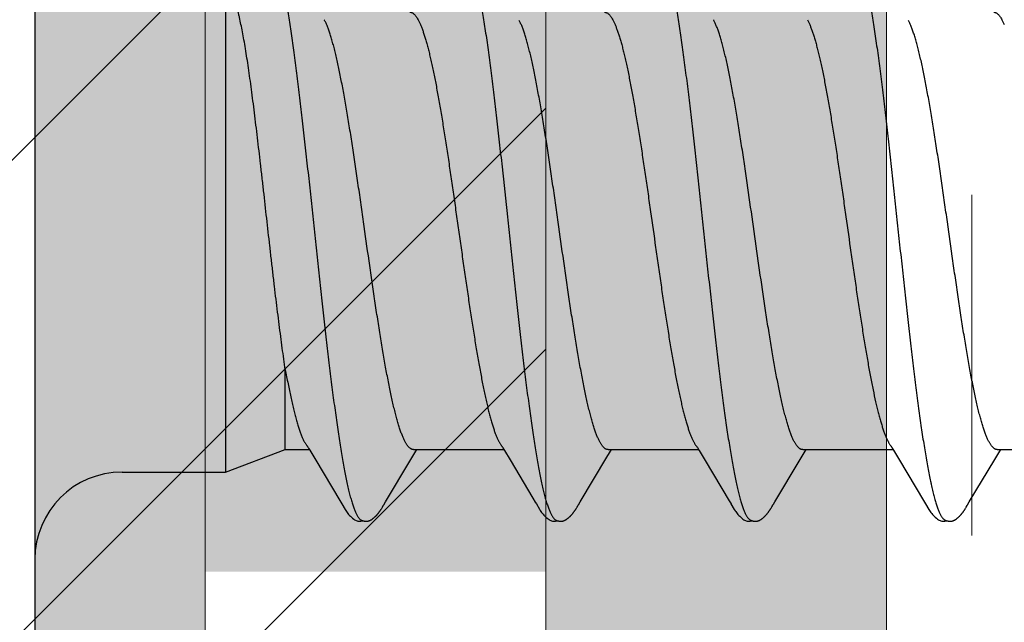
# Model space of a CAD drawing. Units: inches. Extents: x 60.8 to 72.9, y 62 to 72.7.
# Drawn here: x 69.4 to 69.8, y 67.2 to 67.5 of the extents above; entities that cross this region are included whole.
import ezdxf

# ---------------------------------------------------------------- set-up
doc = ezdxf.new("R2010")
doc.units = ezdxf.units.IN
doc.header["$MEASUREMENT"] = 0
doc.linetypes.add('HIDDEN', pattern=[0.375, 0.25, -0.125])
doc.layers.get('0').update_dxf_attribs({"lineweight": 0})
doc.layers.get('Defpoints').update_dxf_attribs({"lineweight": 0})
for name, color, linetype, lineweight in [('ALUM', 7, 'Continuous', 0), ('HATCH', 8, 'Continuous', 0), ('MISC', 8, 'Continuous', 0), ('SCREW', 9, 'Continuous', 0)]:
    doc.layers.add(name, color=color, linetype=linetype, lineweight=lineweight)
doc.layers.add('Fastener', color=9, linetype='Continuous')
doc.styles.add('BORDER', font='GOTHIC.TTF')
doc.dimstyles.new('aprop', dxfattribs={"dimtxt": 0.1, "dimasz": 0.09, "dimexe": 0.0625, "dimexo": 0.0625, "dimgap": 0.062, "dimtad": 1, "dimdec": 4, "dimzin": 3, "dimdsep": 46, "dimlunit": 4, "dimtxsty": 'BORDER', "dimblk": 'ARCHTICK', "dimcen": 0.09, "dimclrd": 256, "dimclre": 256, "dimclrt": 256, "dimazin": 0, "dimtfac": 1, "dimtdec": 4, "dimtix": 1, "dimtmove": 2, "dimatfit": 2, "dimldrblk": 'ARCHTICK', "dimfxl": 1, "dimfrac": 2, "dimtolj": 1, "dimtzin": 0, "dimlwd": -1, "dimlwe": -1, "dimarcsym": 0})

# ---------------------------------------------------------------- blocks, each defined once
blk = doc.blocks.new('#12-14 x 2.00 HWH Steel Fastener')
at = {"layer": 'Fastener', "linetype": 'Continuous'}
for p, q in [((0, 0.2075), (0, -0.2075)), ((0.07, 0.0885), (0.07, -0.0885)), ((0.14062, 0.07752), (0.14148, 0.07572)), ((0.21202, 0.07752), (0.21288, 0.07572)), ((0.28342, 0.07752), (0.28428, 0.07572)), ((0.35482, 0.07752), (0.35568, 0.07572)), ((0.0919, -0.08025), (0.0919, -0.05091)), ((0.07, -0.0885), (0.0919, -0.08025)), ((0.0919, -0.08025), (0.1007, -0.08025)), ((0.10038, -0.0797), (0.10086, -0.08051)), ((0.10086, -0.08051), (0.10308, -0.08417)), ((0.13797, -0.08386), (0.13944, -0.08143)), ((0.13891, -0.08025), (0.1721, -0.08025)), ((0.13944, -0.08143), (0.14015, -0.08025)), ((0.1717, -0.07957), (0.17233, -0.08063)), ((0.17233, -0.08063), (0.17435, -0.08396)), ((0.20003, -0.09946), (0.20987, -0.08304)), ((0.20987, -0.08304), (0.21083, -0.08145)), ((0.21031, -0.08025), (0.2435, -0.08025)), ((0.21083, -0.08145), (0.21155, -0.08025)), ((0.24306, -0.07952), (0.24367, -0.08053)), ((0.24367, -0.08053), (0.24589, -0.0842)), ((0.28079, -0.08383), (0.28225, -0.08141)), ((0.28171, -0.08025), (0.3149, -0.08025)), ((0.28225, -0.08141), (0.28295, -0.08025)), ((0.31458, -0.0797), (0.31506, -0.08051)), ((0.31506, -0.08051), (0.31728, -0.08418)), ((0.35218, -0.08384), (0.35365, -0.08142)), ((0.35311, -0.08025), (0.3863, -0.08025)), ((0.35365, -0.08142), (0.35435, -0.08025)), ((0.10308, -0.08417), (0.11188, -0.09896)), ((0.12863, -0.09946), (0.13797, -0.08386)), ((0.24589, -0.0842), (0.2547, -0.09899)), ((0.27149, -0.09936), (0.28079, -0.08383)), ((0.31728, -0.08418), (0.32608, -0.09896)), ((0.34283, -0.09946), (0.35218, -0.08384)), ((0.032, -0.0885), (0.07, -0.0885)), ((0.11188, -0.09896), (0.11261, -0.10018)), ((0.1275, -0.10137), (0.12783, -0.10079)), ((0.12802, -0.10047), (0.12863, -0.09946)), ((0.19943, -0.10046), (0.20003, -0.09946)), ((0.2547, -0.09899), (0.25542, -0.10019)), ((0.27034, -0.1013), (0.27061, -0.10083)), ((0.27078, -0.10054), (0.27096, -0.10023)), ((0.27096, -0.10023), (0.27149, -0.09936)), ((0.32608, -0.09896), (0.32681, -0.10018)), ((0.3417, -0.10138), (0.34203, -0.1008)), ((0.34222, -0.10047), (0.34283, -0.09946)), ((0.12728, -0.10175), (0.12739, -0.10157)), ((0.12739, -0.10157), (0.1275, -0.10137)), ((0.1987, -0.10172), (0.1988, -0.10154)), ((0.1988, -0.10154), (0.19892, -0.10134)), ((0.27012, -0.10169), (0.27022, -0.10151)), ((0.27022, -0.10151), (0.27034, -0.1013)), ((0.34147, -0.10176), (0.34158, -0.10158)), ((0.34158, -0.10158), (0.3417, -0.10138))]:
    blk.add_line(p, q, dxfattribs=at)
for points in [[(0.09986, -0.07891), (0.09987, -0.07891), (0.09989, -0.07895), (0.09992, -0.07898), (0.09995, -0.07902), (0.09998, -0.07907), (0.10002, -0.07912), (0.10006, -0.07918), (0.10011, -0.07926), (0.10017, -0.07937), (0.10026, -0.0795), (0.10038, -0.0797)], [(0.17126, -0.07891), (0.17127, -0.07892), (0.1713, -0.07896), (0.17133, -0.079), (0.17136, -0.07904), (0.17139, -0.07909), (0.17143, -0.07914), (0.17147, -0.07921), (0.17153, -0.0793), (0.1716, -0.07941), (0.1717, -0.07957)], [(0.24266, -0.07891), (0.24267, -0.07892), (0.2427, -0.07895), (0.24272, -0.07899), (0.24275, -0.07903), (0.24278, -0.07907), (0.24282, -0.07913), (0.24286, -0.07919), (0.24291, -0.07927), (0.24298, -0.07938), (0.24306, -0.07952)], [(0.31406, -0.07891), (0.31407, -0.07891), (0.31409, -0.07895), (0.31412, -0.07898), (0.31415, -0.07902), (0.31418, -0.07907), (0.31422, -0.07912), (0.31426, -0.07918), (0.31431, -0.07926), (0.31437, -0.07937), (0.31446, -0.0795), (0.31458, -0.0797)], [(0.17435, -0.08396), (0.18275, -0.09806), (0.1836, -0.0995)], [(0.1126, -0.10015), (0.11382, -0.10224), (0.11408, -0.10264), (0.11432, -0.10299), (0.11458, -0.10334), (0.11485, -0.10368), (0.11513, -0.10402), (0.11544, -0.10437), (0.11579, -0.10472), (0.11617, -0.10508), (0.11659, -0.10543), (0.11699, -0.10574), (0.11732, -0.10596), (0.11762, -0.10613)], [(0.12783, -0.10079), (0.12786, -0.10074), (0.1279, -0.10067), (0.12795, -0.10058), (0.12802, -0.10047)], [(0.1836, -0.0995), (0.18401, -0.10017), (0.18512, -0.10209), (0.18543, -0.10257), (0.18567, -0.10292), (0.18592, -0.10327), (0.18619, -0.10362), (0.18648, -0.10396), (0.18679, -0.10431), (0.18713, -0.10466), (0.18751, -0.10502), (0.18792, -0.10538), (0.18834, -0.1057), (0.18868, -0.10593), (0.18898, -0.10611)], [(0.19892, -0.10134), (0.19923, -0.10078), (0.19927, -0.10073), (0.19931, -0.10066), (0.19936, -0.10057), (0.19943, -0.10046)], [(0.2554, -0.10015), (0.25663, -0.10226), (0.25689, -0.10266), (0.25713, -0.103), (0.25738, -0.10335), (0.25765, -0.10369), (0.25794, -0.10403), (0.25825, -0.10438), (0.2586, -0.10473), (0.25898, -0.10508), (0.2594, -0.10544), (0.25979, -0.10574), (0.26012, -0.10596), (0.26042, -0.10613)], [(0.27061, -0.10083), (0.27068, -0.10071), (0.27072, -0.10063), (0.27078, -0.10054)], [(0.3268, -0.10015), (0.32802, -0.10224), (0.32828, -0.10265), (0.32852, -0.10299), (0.32878, -0.10334), (0.32905, -0.10368), (0.32933, -0.10403), (0.32965, -0.10437), (0.32999, -0.10472), (0.33037, -0.10508), (0.33079, -0.10543), (0.33119, -0.10574), (0.33152, -0.10596), (0.33182, -0.10613)], [(0.34203, -0.1008), (0.34206, -0.10074), (0.3421, -0.10067), (0.34215, -0.10058), (0.34222, -0.10047)], [(0.12188, -0.10652), (0.12198, -0.10651), (0.12208, -0.10649), (0.12217, -0.10648), (0.12226, -0.10646), (0.12235, -0.10644), (0.12244, -0.10642), (0.12253, -0.1064), (0.12261, -0.10637), (0.1227, -0.10634), (0.12278, -0.10631), (0.12287, -0.10627), (0.12295, -0.10624), (0.12303, -0.1062), (0.12312, -0.10616), (0.1232, -0.10611), (0.12329, -0.10607), (0.12337, -0.10602), (0.12346, -0.10597), (0.12355, -0.10591), (0.12364, -0.10585), (0.12373, -0.10579), (0.12383, -0.10572), (0.12393, -0.10564), (0.12405, -0.10555), (0.12418, -0.10545), (0.1243, -0.10535), (0.12442, -0.10525), (0.12454, -0.10514), (0.12466, -0.10504), (0.12477, -0.10494), (0.12488, -0.10484), (0.12498, -0.10474), (0.12509, -0.10464), (0.12518, -0.10454), (0.12528, -0.10444), (0.12537, -0.10434), (0.12546, -0.10425), (0.12555, -0.10415), (0.12563, -0.10406), (0.12571, -0.10396), (0.12579, -0.10387), (0.12587, -0.10377), (0.12595, -0.10368), (0.12602, -0.10359), (0.1261, -0.1035), (0.12617, -0.10341), (0.12623, -0.10332), (0.1263, -0.10323), (0.12637, -0.10314), (0.12643, -0.10305), (0.12649, -0.10297), (0.12655, -0.10288), (0.12661, -0.1028), (0.12667, -0.10271), (0.12672, -0.10263), (0.12678, -0.10255), (0.12683, -0.10247), (0.12688, -0.10239), (0.12693, -0.10232), (0.12698, -0.10224), (0.12703, -0.10216), (0.12708, -0.10208), (0.12713, -0.102), (0.12718, -0.10192), (0.12728, -0.10175)], [(0.19323, -0.10652), (0.19333, -0.10651), (0.19342, -0.1065), (0.19352, -0.10649), (0.19361, -0.10647), (0.1937, -0.10645), (0.19378, -0.10643), (0.19387, -0.10641), (0.19395, -0.10639), (0.19404, -0.10636), (0.19412, -0.10633), (0.19421, -0.1063), (0.19429, -0.10626), (0.19437, -0.10623), (0.19445, -0.10619), (0.19454, -0.10615), (0.19462, -0.1061), (0.1947, -0.10606), (0.19479, -0.10601), (0.19487, -0.10596), (0.19496, -0.1059), (0.19505, -0.10585), (0.19514, -0.10578), (0.19523, -0.10571), (0.19534, -0.10563), (0.19546, -0.10554), (0.19558, -0.10545), (0.1957, -0.10535), (0.19582, -0.10525), (0.19594, -0.10515), (0.19605, -0.10505), (0.19616, -0.10495), (0.19627, -0.10485), (0.19637, -0.10475), (0.19647, -0.10465), (0.19657, -0.10455), (0.19666, -0.10446), (0.19675, -0.10436), (0.19684, -0.10427), (0.19693, -0.10417), (0.19701, -0.10408), (0.19709, -0.10399), (0.19717, -0.10389), (0.19725, -0.1038), (0.19732, -0.10371), (0.1974, -0.10362), (0.19747, -0.10353), (0.19754, -0.10344), (0.19761, -0.10335), (0.19768, -0.10326), (0.19774, -0.10318), (0.1978, -0.10309), (0.19786, -0.103), (0.19792, -0.10292), (0.19798, -0.10284), (0.19804, -0.10275), (0.19809, -0.10267), (0.19815, -0.10259), (0.1982, -0.10252), (0.19825, -0.10244), (0.1983, -0.10236), (0.19835, -0.10228), (0.1984, -0.10221), (0.19845, -0.10213), (0.1985, -0.10205), (0.19855, -0.10197), (0.1986, -0.10189), (0.1987, -0.10172)], [(0.26461, -0.10652), (0.26471, -0.10651), (0.2648, -0.1065), (0.2649, -0.10649), (0.26499, -0.10648), (0.26507, -0.10646), (0.26516, -0.10644), (0.26525, -0.10642), (0.26533, -0.10639), (0.26542, -0.10637), (0.2655, -0.10634), (0.26558, -0.10631), (0.26567, -0.10627), (0.26575, -0.10624), (0.26583, -0.1062), (0.26591, -0.10616), (0.26599, -0.10612), (0.26608, -0.10607), (0.26616, -0.10603), (0.26624, -0.10598), (0.26633, -0.10592), (0.26642, -0.10586), (0.26651, -0.1058), (0.2666, -0.10574), (0.2667, -0.10566), (0.26682, -0.10558), (0.26694, -0.10548), (0.26706, -0.10538), (0.26718, -0.10528), (0.2673, -0.10519), (0.26741, -0.10509), (0.26752, -0.10499), (0.26763, -0.10489), (0.26773, -0.10479), (0.26783, -0.10469), (0.26793, -0.10459), (0.26803, -0.1045), (0.26812, -0.1044), (0.26821, -0.10431), (0.26829, -0.10421), (0.26838, -0.10412), (0.26846, -0.10403), (0.26854, -0.10393), (0.26862, -0.10384), (0.26869, -0.10375), (0.26876, -0.10366), (0.26884, -0.10357), (0.26891, -0.10348), (0.26898, -0.10339), (0.26904, -0.10331), (0.26911, -0.10322), (0.26917, -0.10313), (0.26923, -0.10305), (0.26929, -0.10296), (0.26935, -0.10288), (0.26941, -0.1028), (0.26947, -0.10272), (0.26952, -0.10264), (0.26957, -0.10256), (0.26962, -0.10248), (0.26967, -0.1024), (0.26972, -0.10233), (0.26977, -0.10225), (0.26982, -0.10217), (0.26987, -0.1021), (0.26992, -0.10202), (0.26997, -0.10194), (0.27002, -0.10186), (0.27012, -0.10169)], [(0.33608, -0.10652), (0.33617, -0.10651), (0.33625, -0.1065), (0.33633, -0.10649), (0.33641, -0.10647), (0.33649, -0.10646), (0.33657, -0.10644), (0.33665, -0.10642), (0.33672, -0.1064), (0.3368, -0.10637), (0.33687, -0.10635), (0.33695, -0.10632), (0.33702, -0.10629), (0.3371, -0.10626), (0.33717, -0.10623), (0.33724, -0.10619), (0.33732, -0.10616), (0.33739, -0.10612), (0.33747, -0.10608), (0.33754, -0.10604), (0.33761, -0.10599), (0.33769, -0.10595), (0.33777, -0.1059), (0.33785, -0.10585), (0.33793, -0.10579), (0.33801, -0.10573), (0.33811, -0.10566), (0.33821, -0.10559), (0.33832, -0.1055), (0.33842, -0.10541), (0.33853, -0.10532), (0.33864, -0.10524), (0.33874, -0.10515), (0.33884, -0.10506), (0.33894, -0.10497), (0.33904, -0.10488), (0.33913, -0.10479), (0.33922, -0.1047), (0.33931, -0.10461), (0.3394, -0.10453), (0.33948, -0.10444), (0.33956, -0.10435), (0.33964, -0.10427), (0.33972, -0.10418), (0.33979, -0.1041), (0.33987, -0.10402), (0.33994, -0.10393), (0.34001, -0.10385), (0.34008, -0.10377), (0.34015, -0.10369), (0.34021, -0.1036), (0.34028, -0.10352), (0.34034, -0.10344), (0.3404, -0.10336), (0.34046, -0.10328), (0.34053, -0.1032), (0.34058, -0.10312), (0.34064, -0.10304), (0.3407, -0.10296), (0.34076, -0.10288), (0.34081, -0.1028), (0.34087, -0.10272), (0.34092, -0.10264), (0.34097, -0.10256), (0.34102, -0.10248), (0.34107, -0.10241), (0.34112, -0.10233), (0.34117, -0.10225), (0.34122, -0.10217), (0.34127, -0.10209), (0.34132, -0.10201), (0.34137, -0.10193), (0.34147, -0.10176)], [(0.11762, -0.10613), (0.11791, -0.10627), (0.1182, -0.10637), (0.1185, -0.10645), (0.11882, -0.1065), (0.11919, -0.10653), (0.11962, -0.1065), (0.12009, -0.10643), (0.12038, -0.10636)], [(0.11985, -0.10617), (0.11988, -0.10619), (0.11998, -0.10623), (0.12008, -0.10626), (0.12019, -0.1063), (0.12031, -0.10634), (0.12044, -0.10638), (0.12058, -0.10641), (0.12072, -0.10644), (0.12087, -0.10647), (0.12102, -0.10649), (0.12116, -0.10651), (0.1213, -0.10652), (0.12143, -0.10653), (0.12155, -0.10653), (0.12167, -0.10653), (0.12178, -0.10652), (0.12188, -0.10652)], [(0.18898, -0.10611), (0.18927, -0.10625), (0.18957, -0.10636), (0.18987, -0.10645), (0.19019, -0.1065), (0.19056, -0.10652), (0.19099, -0.10651), (0.19147, -0.10644), (0.19178, -0.10636)], [(0.19125, -0.10617), (0.19126, -0.10618), (0.19135, -0.10622), (0.19145, -0.10625), (0.19155, -0.10629), (0.19167, -0.10633), (0.1918, -0.10636), (0.19193, -0.1064), (0.19207, -0.10643), (0.19221, -0.10646), (0.19236, -0.10648), (0.1925, -0.1065), (0.19264, -0.10651), (0.19277, -0.10652), (0.19289, -0.10653), (0.19301, -0.10653), (0.19313, -0.10653), (0.19323, -0.10652)], [(0.26042, -0.10613), (0.26071, -0.10627), (0.261, -0.10637), (0.2613, -0.10645), (0.26162, -0.1065), (0.26199, -0.10652), (0.26243, -0.1065), (0.2629, -0.10643), (0.26318, -0.10636)], [(0.26265, -0.10617), (0.26274, -0.10621), (0.26284, -0.10625), (0.26294, -0.10628), (0.26305, -0.10632), (0.26318, -0.10636), (0.26331, -0.10639), (0.26345, -0.10642), (0.26359, -0.10645), (0.26373, -0.10648), (0.26388, -0.1065), (0.26401, -0.10651), (0.26415, -0.10652), (0.26427, -0.10653), (0.26439, -0.10653), (0.2645, -0.10653), (0.26461, -0.10652)], [(0.33182, -0.10613), (0.33211, -0.10627), (0.3324, -0.10637), (0.3327, -0.10645), (0.33302, -0.1065), (0.33338, -0.10652), (0.33382, -0.1065), (0.33429, -0.10643), (0.33458, -0.10636)], [(0.33405, -0.10617), (0.3341, -0.10619), (0.33418, -0.10623), (0.33427, -0.10626), (0.33436, -0.10629), (0.33447, -0.10633), (0.33458, -0.10636), (0.3347, -0.10639), (0.33482, -0.10642), (0.33495, -0.10644), (0.33508, -0.10647), (0.33521, -0.10649), (0.33533, -0.1065), (0.33545, -0.10651), (0.33557, -0.10652), (0.33568, -0.10653), (0.33579, -0.10653), (0.33589, -0.10653), (0.33599, -0.10652), (0.33608, -0.10652)]]:
    blk.add_lwpolyline(points, dxfattribs=at)
for centre, radius, start, end in [((0.09222, 0.06988), 0.01592, 27.6458, 28.6781), ((0.23496, 0.06984), 0.01599, 27.6458, 28.6738), ((0.032, -0.1205), 0.032, 90, 180)]:
    blk.add_arc(centre, radius, start, end, dxfattribs=at)
for points, knots in [([(0.08804, 0.1017), (0.08822, 0.10122), (0.08856, 0.1002), (0.08906, 0.09857), (0.08955, 0.09674), (0.09005, 0.09472), (0.09054, 0.09251), (0.09104, 0.09013), (0.09154, 0.08757), (0.09204, 0.08484), (0.09254, 0.08195), (0.09303, 0.07891), (0.09353, 0.07573), (0.0942, 0.07122), (0.09504, 0.06525), (0.09602, 0.05771), (0.09701, 0.04972), (0.098, 0.04134), (0.09899, 0.03265), (0.09998, 0.02371), (0.10097, 0.0146), (0.10196, 0.00538), (0.10295, -0.00388), (0.10394, -0.01309), (0.10492, -0.0222), (0.10591, -0.03113), (0.1069, -0.03983), (0.10788, -0.04824), (0.10887, -0.05628), (0.10985, -0.06389), (0.11069, -0.06993), (0.11136, -0.07452), (0.11186, -0.07776), (0.11236, -0.08086), (0.11286, -0.08382), (0.11336, -0.08662), (0.11386, -0.08925), (0.11436, -0.09171), (0.11486, -0.09398), (0.11536, -0.09607), (0.11585, -0.09797), (0.11628, -0.09944), (0.11662, -0.10051), (0.11687, -0.10124), (0.11711, -0.10192), (0.11736, -0.10256), (0.11761, -0.10314), (0.11786, -0.10368), (0.1181, -0.10416), (0.11835, -0.1046), (0.1186, -0.10499), (0.11885, -0.10532), (0.11909, -0.10561), (0.11941, -0.10592), (0.11967, -0.10609), (0.11985, -0.10617)], [0, 0, 0, 0, 0.007211, 0.015299, 0.024269, 0.03412, 0.044839, 0.056398, 0.068769, 0.081921, 0.095814, 0.110405, 0.125656, 0.141547, 0.175231, 0.211346, 0.249617, 0.289711, 0.331257, 0.373953, 0.417511, 0.461557, 0.505737, 0.549754, 0.593271, 0.635936, 0.677506, 0.717719, 0.756198, 0.792624, 0.826769, 0.842936, 0.858483, 0.873386, 0.887603, 0.901087, 0.913792, 0.925684, 0.936737, 0.946926, 0.956233, 0.964657, 0.968538, 0.9722, 0.975643, 0.978868, 0.981876, 0.984671, 0.987254, 0.98963, 0.991805, 0.993784, 0.995579, 0.997201, 1, 1, 1, 1]), ([(0.15944, 0.1017), (0.15962, 0.10122), (0.15996, 0.1002), (0.16046, 0.09857), (0.16095, 0.09674), (0.16144, 0.09473), (0.16194, 0.09254), (0.16243, 0.09017), (0.16293, 0.08762), (0.16343, 0.08491), (0.16392, 0.08204), (0.16442, 0.07902), (0.16491, 0.07584), (0.16541, 0.07252), (0.1659, 0.06906), (0.16658, 0.06418), (0.16742, 0.05776), (0.16841, 0.04972), (0.16941, 0.04126), (0.17041, 0.03249), (0.17175, 0.02042), (0.17306, 0.00819), (0.17438, -0.0041), (0.17536, -0.01331), (0.17635, -0.02242), (0.17734, -0.03135), (0.17832, -0.04005), (0.17931, -0.04845), (0.18029, -0.05648), (0.18113, -0.06292), (0.1818, -0.06785), (0.1823, -0.07135), (0.18279, -0.07473), (0.18329, -0.07796), (0.18379, -0.08104), (0.18428, -0.08397), (0.18478, -0.08673), (0.18527, -0.08933), (0.18577, -0.09177), (0.18627, -0.09402), (0.18676, -0.0961), (0.18726, -0.09799), (0.18768, -0.09944), (0.18802, -0.10051), (0.18827, -0.10124), (0.18851, -0.10192), (0.18876, -0.10255), (0.18901, -0.10314), (0.18925, -0.10367), (0.1895, -0.10416), (0.18975, -0.10459), (0.19, -0.10498), (0.19024, -0.10532), (0.19049, -0.10561), (0.19081, -0.10591), (0.19107, -0.10609), (0.19125, -0.10617)], [0, 0, 0, 0, 0.007215, 0.015301, 0.024255, 0.03407, 0.044732, 0.056216, 0.068498, 0.081555, 0.095362, 0.109896, 0.125133, 0.14105, 0.157624, 0.174832, 0.211063, 0.24957, 0.290056, 0.332077, 0.375117, 0.462649, 0.506774, 0.550793, 0.594336, 0.637004, 0.678542, 0.718705, 0.757159, 0.793607, 0.811002, 0.8278, 0.843965, 0.859461, 0.874256, 0.888325, 0.901648, 0.914204, 0.925969, 0.936919, 0.947031, 0.956287, 0.964679, 0.968549, 0.972201, 0.975635, 0.978852, 0.981854, 0.984644, 0.987224, 0.989599, 0.991775, 0.993758, 0.995558, 0.997186, 1, 1, 1, 1]), ([(0.23084, 0.1017), (0.23102, 0.10122), (0.23136, 0.10021), (0.23185, 0.09858), (0.23234, 0.09677), (0.23283, 0.09478), (0.23332, 0.0926), (0.23382, 0.09025), (0.23431, 0.08772), (0.23481, 0.08501), (0.2353, 0.08214), (0.2358, 0.07911), (0.2363, 0.07593), (0.23679, 0.07261), (0.23729, 0.06915), (0.23796, 0.06428), (0.2388, 0.0579), (0.23979, 0.04992), (0.24078, 0.04155), (0.24177, 0.03287), (0.24276, 0.02396), (0.24374, 0.01488), (0.24473, 0.00569), (0.24572, -0.00357), (0.24671, -0.01284), (0.24771, -0.02204), (0.24871, -0.03109), (0.2497, -0.03987), (0.25069, -0.04831), (0.25168, -0.05635), (0.25251, -0.06278), (0.25318, -0.0677), (0.25368, -0.07121), (0.25417, -0.07459), (0.25467, -0.07782), (0.25516, -0.08091), (0.25566, -0.08384), (0.25616, -0.08661), (0.25665, -0.08921), (0.25715, -0.09165), (0.25764, -0.09391), (0.25814, -0.09599), (0.25863, -0.09789), (0.25912, -0.0996), (0.25955, -0.1009), (0.25989, -0.10185), (0.26014, -0.10249), (0.26038, -0.10308), (0.26063, -0.10363), (0.26088, -0.10412), (0.26113, -0.10457), (0.26138, -0.10496), (0.26163, -0.10531), (0.26188, -0.1056), (0.2622, -0.10591), (0.26247, -0.10609), (0.26265, -0.10617)], [0, 0, 0, 0, 0.007195, 0.015238, 0.024125, 0.033852, 0.044415, 0.055809, 0.06803, 0.081063, 0.094876, 0.109431, 0.12469, 0.140622, 0.157194, 0.174375, 0.210457, 0.248673, 0.288727, 0.33021, 0.372781, 0.416141, 0.460019, 0.504186, 0.548464, 0.592499, 0.635799, 0.677821, 0.718126, 0.756548, 0.792937, 0.810318, 0.827118, 0.843295, 0.858807, 0.873619, 0.887707, 0.901048, 0.91362, 0.925402, 0.936372, 0.946508, 0.955796, 0.964231, 0.971811, 0.97528, 0.978536, 0.981579, 0.98441, 0.987032, 0.989446, 0.991657, 0.993672, 0.995499, 0.997151, 1, 1, 1, 1]), ([(0.30224, 0.1017), (0.30242, 0.10122), (0.30276, 0.10021), (0.30325, 0.09858), (0.30374, 0.09676), (0.30424, 0.09475), (0.30474, 0.09255), (0.30523, 0.09017), (0.30573, 0.0876), (0.30624, 0.08486), (0.30674, 0.08195), (0.30724, 0.07889), (0.30774, 0.07567), (0.30824, 0.07232), (0.30873, 0.06884), (0.30941, 0.06395), (0.31024, 0.05757), (0.31123, 0.0496), (0.31221, 0.04125), (0.3132, 0.03257), (0.31419, 0.02362), (0.31518, 0.0145), (0.31617, 0.00528), (0.31716, -0.00398), (0.31815, -0.01321), (0.31914, -0.02234), (0.32013, -0.03131), (0.32112, -0.04002), (0.3221, -0.04841), (0.32309, -0.05644), (0.32392, -0.06287), (0.32459, -0.06779), (0.32509, -0.07131), (0.32559, -0.0747), (0.32609, -0.07795), (0.32659, -0.08106), (0.32709, -0.08401), (0.32759, -0.08679), (0.32809, -0.0894), (0.32851, -0.09146), (0.32885, -0.09302), (0.32917, -0.09446), (0.32957, -0.09614), (0.33007, -0.09802), (0.33049, -0.09946), (0.33082, -0.10053), (0.33107, -0.10125), (0.33132, -0.10193), (0.33157, -0.10256), (0.33181, -0.10315), (0.33206, -0.10368), (0.33231, -0.10417), (0.33255, -0.1046), (0.3328, -0.10499), (0.33305, -0.10533), (0.3333, -0.10561), (0.33361, -0.10592), (0.33387, -0.10609), (0.33405, -0.10617)], [0, 0, 0, 0, 0.007177, 0.015226, 0.024153, 0.033961, 0.044643, 0.056187, 0.068578, 0.081793, 0.09579, 0.110522, 0.125944, 0.142015, 0.158699, 0.175959, 0.212084, 0.250193, 0.2901, 0.331608, 0.374373, 0.417977, 0.462019, 0.506183, 0.550279, 0.593972, 0.636817, 0.678453, 0.718574, 0.75693, 0.793324, 0.810735, 0.827586, 0.843834, 0.859438, 0.874354, 0.888539, 0.901948, 0.914538, 0.926288, 0.931846, 0.937192, 0.947246, 0.956446, 0.964789, 0.968639, 0.972276, 0.975699, 0.97891, 0.981909, 0.984697, 0.987276, 0.989649, 0.991821, 0.993797, 0.995588, 0.997207, 1, 1, 1, 1]), ([(0.0919, -0.05091), (0.09171, -0.04962), (0.09133, -0.04697), (0.09077, -0.04291), (0.0902, -0.03867), (0.08964, -0.03427), (0.08907, -0.02972), (0.08849, -0.02505), (0.08792, -0.02027), (0.08735, -0.01539), (0.08678, -0.01045), (0.08601, -0.00377), (0.08507, 0.00462), (0.08413, 0.013), (0.08338, 0.01966), (0.08282, 0.02457), (0.08226, 0.02941), (0.0817, 0.03416), (0.08115, 0.0388), (0.08059, 0.0433), (0.08004, 0.04766), (0.07949, 0.05187), (0.07894, 0.0559), (0.07839, 0.05974), (0.07784, 0.06338), (0.07729, 0.06681), (0.07675, 0.07002), (0.0762, 0.07299), (0.07566, 0.07571), (0.0752, 0.07783), (0.07483, 0.07939), (0.07456, 0.08046), (0.07429, 0.08147), (0.0741, 0.08211), (0.07401, 0.08242)], [0, 0, 0, 0, 0.029064, 0.05958, 0.091412, 0.124431, 0.158515, 0.193537, 0.229361, 0.265851, 0.302869, 0.340276, 0.415698, 0.490998, 0.528257, 0.565076, 0.601323, 0.636869, 0.671589, 0.705362, 0.738072, 0.769606, 0.799858, 0.828728, 0.856121, 0.881949, 0.906128, 0.928583, 0.949252, 0.968078, 0.976783, 0.985009, 0.99275, 1, 1, 1, 1]), ([(0.13764, 0.08025), (0.13771, 0.08025), (0.13783, 0.08024), (0.13802, 0.08021), (0.1382, 0.08016), (0.13846, 0.08005), (0.13878, 0.07986), (0.13915, 0.07955), (0.13953, 0.07916), (0.1399, 0.07869), (0.14027, 0.07814), (0.1405, 0.07773), (0.14062, 0.07752)], [0, 0, 0, 0, 0.044127, 0.088884, 0.134845, 0.182529, 0.284707, 0.39841, 0.525642, 0.667761, 0.82568, 1, 1, 1, 1]), ([(0.20904, 0.08025), (0.20911, 0.08025), (0.20923, 0.08024), (0.20942, 0.08021), (0.20961, 0.08015), (0.20986, 0.08005), (0.21018, 0.07986), (0.21056, 0.07955), (0.21093, 0.07916), (0.2113, 0.07869), (0.21167, 0.07813), (0.2119, 0.07773), (0.21202, 0.07752)], [0, 0, 0, 0, 0.044289, 0.089181, 0.135249, 0.183013, 0.285301, 0.399063, 0.526298, 0.668333, 0.826044, 1, 1, 1, 1]), ([(0.35184, 0.08025), (0.35191, 0.08025), (0.35203, 0.08024), (0.35222, 0.08021), (0.35241, 0.08015), (0.35266, 0.08005), (0.35299, 0.07986), (0.35336, 0.07955), (0.35373, 0.07916), (0.3541, 0.07869), (0.35447, 0.07813), (0.3547, 0.07773), (0.35482, 0.07752)], [0, 0, 0, 0, 0.04448, 0.089538, 0.135745, 0.183627, 0.286093, 0.399958, 0.527202, 0.669121, 0.826547, 1, 1, 1, 1]), ([(0.13891, -0.08025), (0.13883, -0.08025), (0.13865, -0.08024), (0.1384, -0.08017), (0.13814, -0.08007), (0.13789, -0.07993), (0.13763, -0.07975), (0.13738, -0.07953), (0.13712, -0.07927), (0.13687, -0.07896), (0.13662, -0.07862), (0.13636, -0.07824), (0.13611, -0.07782), (0.13585, -0.07737), (0.1356, -0.07687), (0.13525, -0.07614), (0.13482, -0.07512), (0.13431, -0.07378), (0.1338, -0.07229), (0.13329, -0.07065), (0.13278, -0.06886), (0.13227, -0.06693), (0.13175, -0.06486), (0.13124, -0.06266), (0.13073, -0.06033), (0.13022, -0.05789), (0.12952, -0.05443), (0.12867, -0.04985), (0.12766, -0.04407), (0.12665, -0.03793), (0.12564, -0.03149), (0.12463, -0.0248), (0.12362, -0.01792), (0.12227, -0.00851), (0.12092, 0.00099), (0.11957, 0.01051), (0.11856, 0.01756), (0.11754, 0.02448), (0.11653, 0.0312), (0.11552, 0.03768), (0.1145, 0.04386), (0.11364, 0.04878), (0.11296, 0.05253), (0.11245, 0.05518), (0.11194, 0.05772), (0.11144, 0.06015), (0.11093, 0.06247), (0.11042, 0.06466), (0.10991, 0.06674), (0.1094, 0.06867), (0.10889, 0.07047), (0.10838, 0.07213), (0.10787, 0.07363), (0.10736, 0.07498), (0.10686, 0.07618), (0.1065, 0.07692), (0.10632, 0.07726)], [0, 0, 0, 0, 0.001574, 0.003185, 0.004868, 0.006657, 0.008576, 0.010648, 0.01289, 0.015314, 0.017931, 0.020747, 0.023768, 0.026997, 0.030436, 0.034087, 0.042032, 0.050847, 0.060548, 0.071146, 0.082632, 0.094975, 0.108141, 0.122094, 0.136787, 0.152172, 0.168203, 0.20211, 0.238369, 0.276815, 0.317188, 0.358998, 0.401901, 0.445812, 0.534927, 0.579452, 0.623609, 0.666823, 0.708803, 0.749375, 0.788101, 0.824572, 0.841874, 0.858519, 0.874502, 0.889819, 0.904459, 0.918385, 0.931553, 0.943923, 0.955462, 0.966142, 0.975939, 0.984841, 0.992856, 1, 1, 1, 1]), ([(0.21031, -0.08025), (0.21023, -0.08025), (0.21005, -0.08024), (0.20979, -0.08017), (0.20954, -0.08007), (0.20928, -0.07992), (0.20902, -0.07974), (0.20877, -0.07952), (0.20851, -0.07925), (0.20826, -0.07895), (0.20801, -0.07861), (0.20775, -0.07823), (0.2075, -0.07781), (0.20725, -0.07735), (0.20699, -0.07686), (0.20665, -0.07612), (0.20621, -0.07511), (0.20571, -0.07378), (0.2052, -0.07229), (0.20469, -0.07066), (0.20418, -0.06888), (0.20368, -0.06697), (0.20317, -0.06492), (0.20266, -0.06275), (0.20215, -0.06045), (0.20164, -0.05803), (0.20114, -0.05549), (0.20063, -0.05284), (0.19994, -0.0491), (0.19908, -0.0442), (0.19807, -0.03806), (0.19706, -0.03163), (0.19605, -0.02494), (0.19504, -0.01807), (0.19369, -0.00866), (0.19234, 0.00084), (0.191, 0.01035), (0.18998, 0.0174), (0.18896, 0.02436), (0.18794, 0.03114), (0.18692, 0.03768), (0.1859, 0.0439), (0.18488, 0.04973), (0.18402, 0.05434), (0.18333, 0.0578), (0.18282, 0.06024), (0.18231, 0.06254), (0.18181, 0.06473), (0.1813, 0.06678), (0.18079, 0.0687), (0.18028, 0.07049), (0.17977, 0.07214), (0.17927, 0.07364), (0.17876, 0.07498), (0.17826, 0.07618), (0.1779, 0.07692), (0.17772, 0.07726)], [0, 0, 0, 0, 0.001585, 0.003209, 0.004908, 0.006713, 0.008649, 0.010737, 0.01299, 0.015422, 0.018039, 0.020852, 0.023865, 0.027084, 0.030513, 0.034156, 0.042089, 0.050894, 0.060571, 0.071117, 0.082517, 0.094739, 0.107748, 0.121516, 0.136033, 0.151293, 0.167286, 0.183969, 0.201283, 0.237584, 0.275982, 0.316321, 0.358113, 0.401, 0.444897, 0.53404, 0.578463, 0.622487, 0.665953, 0.708462, 0.749463, 0.78841, 0.824952, 0.859018, 0.875061, 0.89039, 0.90497, 0.918787, 0.931834, 0.944103, 0.955569, 0.966201, 0.975966, 0.984848, 0.992856, 1, 1, 1, 1]), ([(0.28171, -0.08025), (0.28163, -0.08025), (0.28145, -0.08024), (0.2812, -0.08017), (0.28094, -0.08007), (0.28069, -0.07993), (0.28043, -0.07975), (0.28018, -0.07952), (0.27992, -0.07926), (0.27967, -0.07896), (0.27941, -0.07862), (0.27916, -0.07824), (0.2789, -0.07782), (0.27855, -0.07719), (0.27812, -0.0763), (0.27761, -0.07511), (0.27711, -0.07377), (0.2766, -0.07229), (0.27609, -0.07066), (0.27558, -0.06889), (0.27508, -0.06698), (0.27457, -0.06493), (0.27406, -0.06276), (0.27355, -0.06046), (0.27305, -0.05804), (0.27235, -0.05458), (0.27168, -0.05098), (0.27101, -0.04724), (0.27032, -0.04325), (0.26947, -0.03805), (0.26846, -0.0316), (0.26708, -0.02253), (0.26539, -0.01084), (0.26339, 0.00336), (0.2617, 0.01521), (0.26034, 0.02451), (0.25933, 0.03123), (0.25847, 0.03668), (0.25779, 0.04091), (0.25712, 0.04491), (0.25629, 0.04969), (0.25543, 0.05429), (0.25474, 0.05776), (0.25423, 0.0602), (0.25372, 0.06251), (0.25321, 0.0647), (0.2527, 0.06676), (0.2522, 0.06868), (0.25169, 0.07047), (0.25118, 0.07212), (0.25067, 0.07362), (0.25017, 0.07497), (0.24966, 0.07618), (0.2493, 0.07692), (0.24912, 0.07726)], [0, 0, 0, 0, 0.001574, 0.003187, 0.004875, 0.006669, 0.008595, 0.010674, 0.012922, 0.015351, 0.017972, 0.020791, 0.023813, 0.027043, 0.034139, 0.042095, 0.050913, 0.060592, 0.071123, 0.082491, 0.094682, 0.107677, 0.121454, 0.135989, 0.151257, 0.16723, 0.201164, 0.219063, 0.237538, 0.276076, 0.316482, 0.358435, 0.445667, 0.535043, 0.623754, 0.666985, 0.709015, 0.749516, 0.769091, 0.788165, 0.824665, 0.858741, 0.874789, 0.890137, 0.904754, 0.918617, 0.9317, 0.94398, 0.955439, 0.966063, 0.975839, 0.984756, 0.99281, 1, 1, 1, 1]), ([(0.35311, -0.08025), (0.35303, -0.08025), (0.35286, -0.08024), (0.3526, -0.08018), (0.35234, -0.08007), (0.35209, -0.07993), (0.35184, -0.07975), (0.35158, -0.07953), (0.35133, -0.07927), (0.35107, -0.07897), (0.35082, -0.07863), (0.35057, -0.07825), (0.35031, -0.07783), (0.35006, -0.07737), (0.34981, -0.07688), (0.34946, -0.07615), (0.34903, -0.07514), (0.34852, -0.07382), (0.34802, -0.07234), (0.34751, -0.07073), (0.34701, -0.06896), (0.3465, -0.06705), (0.34599, -0.065), (0.34547, -0.06282), (0.34496, -0.0605), (0.34445, -0.05806), (0.34394, -0.0555), (0.34343, -0.05284), (0.34274, -0.04909), (0.34188, -0.04419), (0.34087, -0.03807), (0.33986, -0.03164), (0.33885, -0.02495), (0.33784, -0.01805), (0.33648, -0.00861), (0.33514, 0.00091), (0.33378, 0.01043), (0.33277, 0.01749), (0.33175, 0.02442), (0.33074, 0.03114), (0.32973, 0.03759), (0.32872, 0.04375), (0.32787, 0.04867), (0.32718, 0.05242), (0.32667, 0.05509), (0.32616, 0.05766), (0.32564, 0.06012), (0.32513, 0.06246), (0.32462, 0.06468), (0.3241, 0.06676), (0.32359, 0.0687), (0.32308, 0.0705), (0.32257, 0.07215), (0.32206, 0.07365), (0.32156, 0.07499), (0.32106, 0.07619), (0.3207, 0.07692), (0.32052, 0.07726)], [0, 0, 0, 0, 0.001568, 0.003173, 0.004852, 0.006635, 0.00855, 0.010618, 0.012856, 0.015276, 0.017889, 0.020701, 0.023715, 0.026935, 0.030361, 0.033995, 0.041888, 0.050626, 0.060221, 0.070683, 0.082012, 0.094198, 0.107229, 0.121088, 0.135736, 0.151131, 0.16723, 0.183981, 0.201332, 0.237635, 0.275964, 0.316204, 0.358011, 0.401078, 0.44519, 0.534446, 0.578945, 0.623119, 0.66643, 0.708449, 0.748849, 0.787371, 0.823806, 0.841193, 0.857991, 0.874162, 0.889665, 0.904459, 0.918498, 0.931735, 0.944126, 0.955648, 0.966291, 0.976046, 0.98491, 0.992891, 1, 1, 1, 1]), ([(0.14148, 0.07572), (0.14164, 0.07534), (0.14197, 0.07453), (0.14243, 0.07325), (0.14289, 0.07185), (0.14336, 0.07033), (0.14382, 0.06869), (0.14429, 0.06694), (0.14475, 0.06508), (0.14521, 0.0631), (0.14568, 0.06102), (0.14631, 0.05805), (0.1471, 0.0541), (0.14802, 0.04908), (0.14895, 0.04374), (0.14988, 0.03811), (0.1508, 0.03222), (0.15173, 0.02612), (0.15266, 0.01984), (0.15358, 0.01342), (0.15451, 0.00692), (0.15544, 0.00037), (0.15637, -0.00618), (0.1573, -0.01269), (0.15822, -0.01912), (0.15915, -0.02541), (0.15993, -0.03056), (0.16056, -0.03458), (0.16117, -0.03845), (0.16179, -0.04223), (0.16241, -0.04592), (0.16302, -0.04941), (0.16364, -0.05278), (0.16427, -0.05603), (0.16474, -0.05833), (0.1652, -0.06054), (0.16567, -0.06264), (0.16613, -0.06464), (0.16659, -0.06653), (0.16706, -0.06831), (0.16752, -0.06997), (0.16799, -0.07152), (0.16845, -0.07295), (0.16891, -0.07425), (0.16938, -0.07543), (0.16984, -0.07649), (0.17024, -0.07728), (0.17056, -0.07785), (0.17079, -0.07824), (0.17102, -0.07859), (0.17118, -0.0788), (0.17126, -0.07891)], [0, 0, 0, 0, 0.007866, 0.016474, 0.025818, 0.03589, 0.046679, 0.058172, 0.070352, 0.083204, 0.096709, 0.110847, 0.140935, 0.173284, 0.207689, 0.243927, 0.281767, 0.320963, 0.361258, 0.402387, 0.44408, 0.486065, 0.528066, 0.569807, 0.611014, 0.651416, 0.690748, 0.709932, 0.728752, 0.765183, 0.782734, 0.799806, 0.832399, 0.847868, 0.862751, 0.877027, 0.890677, 0.903678, 0.916014, 0.927665, 0.938616, 0.948849, 0.958356, 0.967128, 0.975162, 0.982457, 0.989018, 0.992028, 0.994859, 0.997515, 1, 1, 1, 1]), ([(0.21288, 0.07572), (0.21304, 0.07534), (0.21336, 0.07454), (0.21382, 0.07327), (0.21428, 0.07189), (0.21474, 0.07038), (0.21521, 0.06876), (0.21567, 0.06702), (0.21613, 0.06516), (0.21659, 0.0632), (0.21706, 0.06112), (0.21769, 0.05814), (0.21848, 0.05418), (0.21941, 0.04917), (0.22033, 0.04384), (0.22126, 0.03821), (0.22219, 0.03231), (0.22312, 0.0262), (0.22405, 0.01993), (0.22497, 0.01353), (0.22621, 0.00487), (0.22744, -0.00385), (0.22868, -0.01256), (0.22961, -0.01903), (0.23055, -0.02539), (0.23148, -0.03156), (0.23241, -0.03749), (0.23334, -0.04314), (0.23426, -0.0485), (0.23504, -0.05277), (0.23567, -0.05602), (0.23614, -0.05832), (0.2366, -0.06053), (0.23707, -0.06263), (0.23753, -0.06463), (0.23799, -0.06652), (0.23846, -0.0683), (0.23892, -0.06996), (0.23939, -0.07151), (0.23985, -0.07294), (0.24031, -0.07425), (0.24078, -0.07543), (0.24124, -0.07649), (0.24164, -0.07728), (0.24195, -0.07785), (0.24219, -0.07823), (0.24242, -0.07858), (0.24258, -0.0788), (0.24266, -0.07891)], [0, 0, 0, 0, 0.007801, 0.016337, 0.0256, 0.035578, 0.046267, 0.057664, 0.069771, 0.082584, 0.096082, 0.110236, 0.14038, 0.172749, 0.207079, 0.243254, 0.281195, 0.32049, 0.360697, 0.40168, 0.443272, 0.526984, 0.56885, 0.610441, 0.651291, 0.690954, 0.729039, 0.76536, 0.799807, 0.83231, 0.847792, 0.862704, 0.877003, 0.890649, 0.903629, 0.915942, 0.927586, 0.93855, 0.94881, 0.958342, 0.967122, 0.975148, 0.982431, 0.988987, 0.991999, 0.994837, 0.997503, 1, 1, 1, 1]), ([(0.28428, 0.07572), (0.28444, 0.07534), (0.28476, 0.07454), (0.28522, 0.07328), (0.28568, 0.07189), (0.28615, 0.07037), (0.28661, 0.06873), (0.28708, 0.06697), (0.28755, 0.0651), (0.28801, 0.0631), (0.28848, 0.061), (0.28912, 0.05799), (0.28992, 0.05401), (0.29085, 0.04897), (0.29177, 0.04362), (0.29269, 0.038), (0.29362, 0.03213), (0.29454, 0.02604), (0.29547, 0.01976), (0.2964, 0.01335), (0.29764, 0.00466), (0.29886, -0.00405), (0.3001, -0.01273), (0.30103, -0.01916), (0.30196, -0.02545), (0.30288, -0.03156), (0.30381, -0.03746), (0.30473, -0.0431), (0.30565, -0.04845), (0.30657, -0.0535), (0.3075, -0.0582), (0.30829, -0.0619), (0.30893, -0.06465), (0.3094, -0.06655), (0.30987, -0.06834), (0.31033, -0.07001), (0.3108, -0.07156), (0.31126, -0.07298), (0.31172, -0.07428), (0.31219, -0.07545), (0.31265, -0.0765), (0.31304, -0.07729), (0.31336, -0.07785), (0.31359, -0.07824), (0.31382, -0.07858), (0.31398, -0.0788), (0.31406, -0.0789)], [0, 0, 0, 0, 0.007775, 0.016303, 0.025585, 0.035623, 0.046413, 0.057943, 0.070204, 0.083182, 0.096846, 0.111157, 0.141562, 0.174103, 0.208522, 0.244645, 0.282341, 0.321428, 0.361694, 0.402873, 0.444639, 0.528357, 0.570041, 0.611327, 0.651706, 0.690905, 0.728775, 0.765052, 0.799488, 0.832013, 0.862505, 0.890665, 0.903778, 0.916207, 0.92792, 0.938897, 0.949127, 0.958608, 0.967335, 0.975311, 0.982548, 0.989061, 0.992053, 0.994872, 0.99752, 1, 1, 1, 1]), ([(0.0919, -0.05091), (0.09222, -0.05264), (0.0927, -0.05519), (0.09337, -0.05851), (0.09387, -0.06084), (0.09436, -0.06307), (0.09486, -0.06519), (0.09536, -0.06718), (0.09586, -0.06905), (0.09636, -0.07078), (0.09686, -0.07237), (0.09736, -0.07382), (0.09785, -0.07513), (0.09827, -0.07612), (0.09861, -0.07684), (0.09886, -0.07732), (0.09911, -0.07777), (0.09936, -0.07818), (0.0996, -0.07856), (0.09977, -0.07879), (0.09986, -0.0789)], [0, 0, 0, 0, 0.180491, 0.265669, 0.347369, 0.425487, 0.499816, 0.570128, 0.636203, 0.697862, 0.754964, 0.807377, 0.855033, 0.897996, 0.917752, 0.93638, 0.953898, 0.970326, 0.985685, 1, 1, 1, 1])]:
    blk.add_open_spline(points, degree=3, knots=knots, dxfattribs=at)
blk = doc.blocks.new('_ArchTick')
at = {"color": 0, "linetype": 'ByBlock', "const_width": 0.15}
blk.add_lwpolyline([(-0.5, -0.5), (0.5, 0.5)], dxfattribs=at)
blk = doc.blocks.new('*D38')
at = {"layer": 'ALUM', "transparency": 16777216}
for p, q in [((69.77078, 67.88904), (70.33934, 67.88904)), ((70.27684, 67.88904), (70.27684, 63.88904)), ((69.77078, 63.88904), (70.33934, 63.88904))]:
    blk.add_line(p, q, dxfattribs=at)
at = {"layer": 'Defpoints', "color": 0, "transparency": 16777216}
for p in [(69.70828, 67.88904), (69.70828, 63.88904), (70.27684, 63.88904)]:
    blk.add_point(p, dxfattribs=at)
at = {"layer": 'ALUM', "transparency": 16777216, "xscale": 0.09, "yscale": 0.09, "zscale": 0.09}
for p, rotation in [((70.27684, 67.88904), 90), ((70.27684, 63.88904), 270)]:
    blk.add_blockref('_ArchTick', p, dxfattribs=dict(at, rotation=rotation))
at = {"layer": 'ALUM', "transparency": 16777216, "insert": (70.16358, 65.88904), "char_height": 0.1, "attachment_point": 5, "rotation": 90, "style": 'BORDER'}
blk.add_mtext('\\A1;4"', dxfattribs=at)

msp = doc.modelspace()

# ---------------------------------------------------------------- hatches: boundary and pattern name
at = {"layer": 'ALUM'}
h = msp.add_hatch(color=8, dxfattribs=at)
h.dxf.hatch_style = 1
h.paths.add_polyline_path([(69.58328, 63.88904), (69.70828, 63.88904), (69.70828, 67.88904), (69.58328, 67.88904)])
h = msp.add_hatch(color=8, dxfattribs=at)
h.dxf.hatch_style = 1
h.paths.add_polyline_path([(69.39578, 67.76404), (69.45828, 67.76404), (69.45828, 67.01404), (69.39578, 67.01404)])
h = msp.add_hatch(color=8, dxfattribs=at)
h.dxf.hatch_style = 1
h.paths.add_polyline_path([(69.45828, 67.51404), (69.58328, 67.51404), (69.58328, 67.26404), (69.45828, 67.26404)])
at = {"layer": 'HATCH'}
h = msp.add_hatch(dxfattribs=at)
h.set_pattern_fill('ANSI32', color=8, scale=0.5, style=0)
h.set_pattern_definition([(45, (37.63673, 101.24845), (-0.1325825, 0.1325825), []), (45, (37.72512, 101.24845), (-0.1325825, 0.1325825), [])])
h.paths.add_polyline_path([(67.29868, 67.88904), (69.58328, 67.88904), (69.58328, 63.88904), (67.29868, 63.88904)])

# ---------------------------------------------------------------- linework, layer by layer
at = {"linetype": 'HIDDEN', "ltscale": 0.5}
msp.add_lwpolyline([(69.73953, 63.4523), (69.73953, 71.63314, -0.414214), (69.77078, 71.66439), (72.75769, 71.66439)], format="xyb", dxfattribs=at)
at = {"color": 9}
msp.add_lwpolyline([(69.70828, 69.0543), (69.70828, 63.4523)], dxfattribs=at)
msp.add_lwpolyline([(69.45828, 67.88904), (69.45828, 63.88904)])
at = {"layer": 'ALUM'}
msp.add_lwpolyline([(67.29868, 67.88904), (69.58328, 67.88904), (69.58328, 63.88904), (67.29868, 63.88904)], close=True, dxfattribs=at)
at = {"layer": 'ALUM', "color": 8}
msp.add_lwpolyline([(69.58328, 63.88904), (69.70828, 63.88904), (69.70828, 67.88904), (69.58328, 67.88904)], close=True, dxfattribs=at)
at = {"layer": 'MISC', "color": 9}
msp.add_lwpolyline([(69.39578, 67.76404), (69.45828, 67.76404), (69.45828, 67.01404), (69.39578, 67.01404)], close=True, dxfattribs=at)

# ---------------------------------------------------------------- block references
at = {"layer": 'SCREW'}
msp.add_blockref('#12-14 x 2.00 HWH Steel Fastener', (69.39578, 67.38904), dxfattribs=at)

# ---------------------------------------------------------------- dimensions: what is measured, and where the dimension line sits
at = {"layer": 'ALUM'}
dim = msp.add_linear_dim(base=(70.27684, 63.88904), p1=(69.70828, 67.88904), p2=(69.70828, 63.88904), angle=90, dimstyle='aprop', dxfattribs=at)
dim.commit()
dim.dimension.update_dxf_attribs({"geometry": '*D38', "text_midpoint": (70.16358, 65.88904)})

doc.saveas('drawing.dxf')
